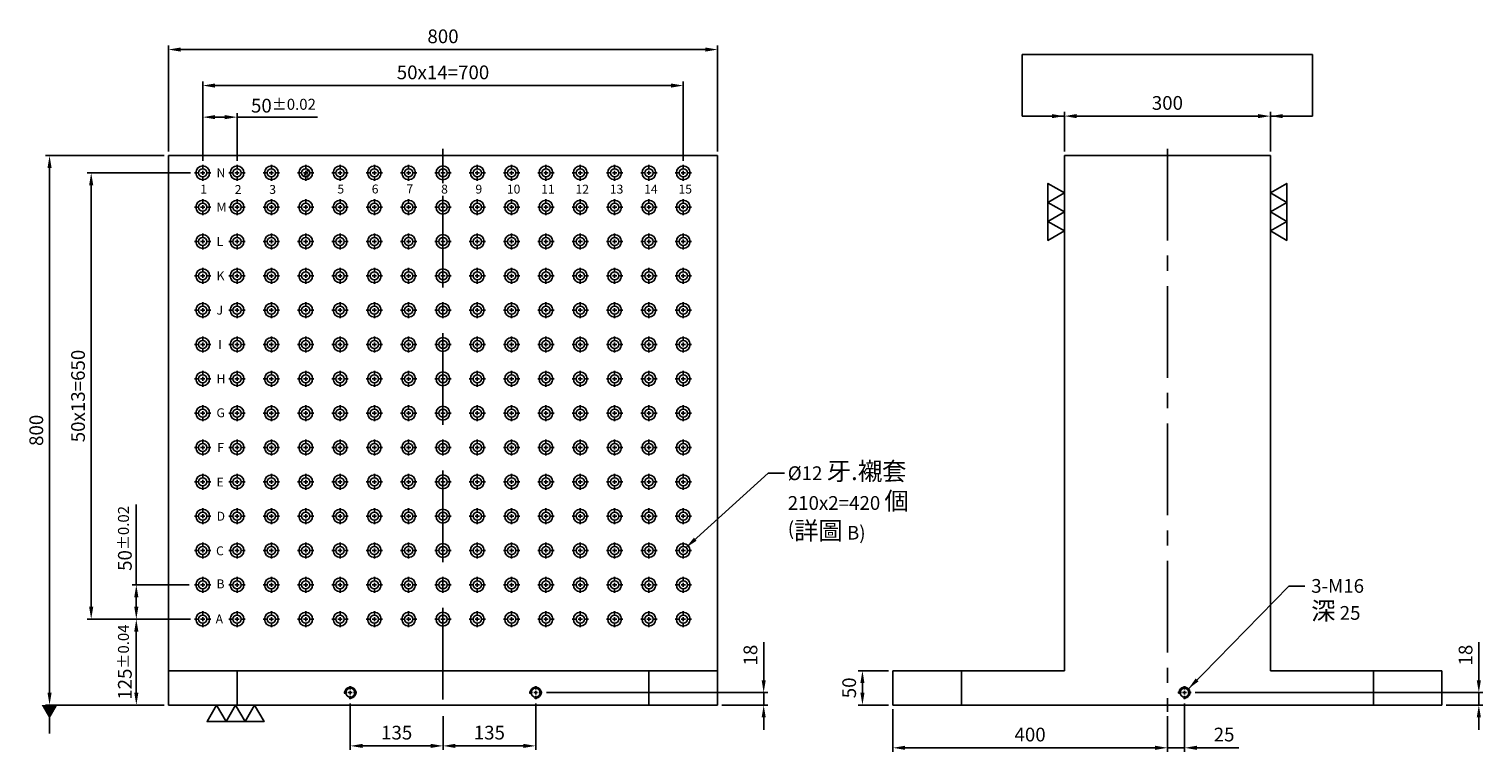
# Model space of a CAD drawing. Units: millimetres. Extents: x -7713 to -5596, y 5379 to 7768.
# Drawn here: x -7713 to -5596, y 5379 to 6432 of the extents above; entities that cross this region are included whole.
import ezdxf

# ---------------------------------------------------------------- set-up
doc = ezdxf.new("R2010")
doc.units = ezdxf.units.MM
doc.linetypes.add('CENTER2', pattern=[28.575, 19.05, -3.175, 3.175, -3.175])
doc.linetypes.add('CL-5', pattern=[7, 5, -0.5, 1, -0.5])
for name, color, linetype in [('01', 4, 'Continuous'), ('CL', 1, 'CENTER2'), ('CLL', 1, 'Continuous'), ('DIM', 6, 'Continuous'), ('G', 3, 'Continuous'), ('TXT', 3, 'Continuous'), ('W', 7, 'Continuous')]:
    doc.layers.add(name, color=color, linetype=linetype)
doc.styles.add('MARK-T', font='txt', dxfattribs={"width": 0.8, "height": 3.5})
doc.styles.add('TXT-1', font='txt.shx', dxfattribs={"width": 0.9, "bigfont": 'chineset.shx'})
doc.styles.add('TXT-7', font='txt.shx', dxfattribs={"width": 0.8, "bigfont": 'chineset.shx'})
doc.dimstyles.new('HISO-25', dxfattribs={"dimscale": 6, "dimtxt": 2, "dimasz": 1.8, "dimexe": 0.6, "dimexo": 0.6, "dimgap": 0.66666, "dimtad": 0, "dimtoh": 1, "dimdsep": 46, "dimtxsty": 'TXT-7', "dimcen": 2.5, "dimclrd": 256, "dimclre": 256, "dimclrt": 3, "dimadec": 0, "dimazin": 0, "dimtfac": 0.8, "dimtmove": 0, "dimatfit": 3, "dimfxl": 0, "dimlwd": -1, "dimarcsym": 0})
doc.dimstyles.new('ISO-25', dxfattribs={"dimscale": 6, "dimtxt": 2, "dimasz": 1.8, "dimexe": 0.6, "dimexo": 0.6, "dimgap": 0.66666, "dimtad": 1, "dimdec": 3, "dimdsep": 46, "dimtxsty": 'TXT-1', "dimcen": -2.5, "dimclrd": 256, "dimclre": 256, "dimclrt": 3, "dimadec": 0, "dimazin": 0, "dimtfac": 0.8, "dimtdec": 3, "dimtmove": 0, "dimatfit": 3, "dimfxl": 0, "dimlwd": -1, "dimarcsym": 0})

# ---------------------------------------------------------------- blocks, each defined once
blk = doc.blocks.new('魚眼孔-PT12-20-圓孔')
at = {"layer": '01'}
blk.add_circle((0, 0), 6, dxfattribs=at)
at = {"layer": 'CLL', "ltscale": 1.5}
for p, q in [((-5, 0), (-11.8, 0)), ((3, 0), (-3, 0)), ((0, 5), (0, 11.8)), ((0, -3), (0, 3)), ((11.8, 0), (5, 0)), ((0, -11.8), (0, -5))]:
    blk.add_line(p, q, dxfattribs=at)
at = {"layer": 'G'}
blk.add_circle((0, 0), 10, dxfattribs=at)
blk = doc.blocks.new('螺絲-M10')
at = {"layer": '01'}
blk.add_circle((0, 0), 4, dxfattribs=at)
at = {"layer": 'CLL', "linetype": 'CL-5', "ltscale": 3}
for p, q in [((-6, 0), (-2.9, 0)), ((-1.8, 0), (1.8, 0)), ((0, 2.9), (0, 6)), ((0, -1.8), (0, 1.8)), ((2.9, 0), (6, 0)), ((0, -6), (0, -2.9))]:
    blk.add_line(p, q, dxfattribs=at)
at = {"layer": 'G'}
blk.add_arc((0, 0), 5, 259.1931, 190.8069, dxfattribs=at)
blk = doc.blocks.new('*D22')
at = {"layer": 'Defpoints', "color": 0}
for p in [(-16984.5, 484.7), (-17028.7, 434.7), (-16984.5, 434.7)]:
    blk.add_point(p, dxfattribs=at)
at = {"layer": 'DIM', "lineweight": -2}
for p, q in [((-16990.5, 484.7), (-17034.7, 484.7)), ((-16990.5, 434.7), (-17034.7, 434.7))]:
    blk.add_line(p, q, dxfattribs=at)
at = {"layer": 'DIM'}
blk.add_line((-17028.7, 466.7), (-17028.7, 452.7), dxfattribs=at)
for points in [[(-17031.7, 466.7), (-17025.7, 466.7), (-17028.7, 484.7)], [(-17031.7, 452.7), (-17025.7, 452.7), (-17028.7, 434.7)]]:
    blk.add_solid(points, dxfattribs=at)
at = {"layer": 'DIM', "color": 3, "insert": (-17045.4, 459.7), "char_height": 20, "attachment_point": 5, "rotation": 90, "style": 'TXT-1'}
blk.add_mtext('50', dxfattribs=at)
blk = doc.blocks.new('*D26')
at = {"layer": 'Defpoints', "color": 0}
for p in [(-16984.5, 434.7), (-16584.5, 424.7), (-16584.5, 372.4)]:
    blk.add_point(p, dxfattribs=at)
at = {"layer": 'DIM', "lineweight": -2}
for p, q in [((-16984.5, 428.7), (-16984.5, 366.4)), ((-16584.5, 418.7), (-16584.5, 366.4))]:
    blk.add_line(p, q, dxfattribs=at)
at = {"layer": 'DIM'}
blk.add_line((-16966.5, 372.4), (-16602.5, 372.4), dxfattribs=at)
for points in [[(-16966.5, 375.4), (-16966.5, 369.4), (-16984.5, 372.4)], [(-16602.5, 375.4), (-16602.5, 369.4), (-16584.5, 372.4)]]:
    blk.add_solid(points, dxfattribs=at)
at = {"layer": 'DIM', "color": 3, "insert": (-16784.5, 389.1), "char_height": 20, "attachment_point": 5, "style": 'TXT-1'}
blk.add_mtext('400', dxfattribs=at)
blk = doc.blocks.new('*D23')
at = {"layer": 'Defpoints', "color": 0}
for p in [(-16434.5, 1292.3), (-16734.5, 1234.7), (-16434.5, 1234.7)]:
    blk.add_point(p, dxfattribs=at)
at = {"layer": 'DIM', "lineweight": -2}
for p, q in [((-16734.5, 1240.7), (-16734.5, 1298.3)), ((-16434.5, 1240.7), (-16434.5, 1298.3))]:
    blk.add_line(p, q, dxfattribs=at)
at = {"layer": 'DIM'}
blk.add_line((-16716.5, 1292.3), (-16452.5, 1292.3), dxfattribs=at)
for points in [[(-16716.5, 1295.3), (-16716.5, 1289.3), (-16734.5, 1292.3)], [(-16452.5, 1295.3), (-16452.5, 1289.3), (-16434.5, 1292.3)]]:
    blk.add_solid(points, dxfattribs=at)
at = {"layer": 'DIM', "color": 3, "insert": (-16584.5, 1308.9), "char_height": 20, "attachment_point": 5, "style": 'TXT-1'}
blk.add_mtext('300', dxfattribs=at)
blk = doc.blocks.new('*D27')
at = {"layer": 'Defpoints', "color": 0}
for p in [(-17774.6, 443.1), (-17639.6, 424.7), (-17774.6, 375.2)]:
    blk.add_point(p, dxfattribs=at)
at = {"layer": 'DIM', "lineweight": -2}
for p, q in [((-17774.6, 437.1), (-17774.6, 369.2)), ((-17639.6, 418.7), (-17639.6, 369.2))]:
    blk.add_line(p, q, dxfattribs=at)
at = {"layer": 'DIM'}
blk.add_line((-17657.6, 375.2), (-17756.6, 375.2), dxfattribs=at)
for points in [[(-17756.6, 378.2), (-17756.6, 372.2), (-17774.6, 375.2)], [(-17657.6, 378.2), (-17657.6, 372.2), (-17639.6, 375.2)]]:
    blk.add_solid(points, dxfattribs=at)
at = {"layer": 'DIM', "color": 3, "insert": (-17707.1, 391.9), "char_height": 20, "attachment_point": 5, "style": 'TXT-1'}
blk.add_mtext('135', dxfattribs=at)
blk = doc.blocks.new('*D28')
at = {"layer": 'Defpoints', "color": 0}
for p in [(-17639.6, 424.7), (-17504.6, 443.1), (-17504.6, 375.2)]:
    blk.add_point(p, dxfattribs=at)
at = {"layer": 'DIM', "lineweight": -2}
for p, q in [((-17504.6, 437.1), (-17504.6, 369.2)), ((-17639.6, 418.7), (-17639.6, 369.2))]:
    blk.add_line(p, q, dxfattribs=at)
at = {"layer": 'DIM'}
blk.add_line((-17621.6, 375.2), (-17522.6, 375.2), dxfattribs=at)
for points in [[(-17621.6, 378.2), (-17621.6, 372.2), (-17639.6, 375.2)], [(-17522.6, 378.2), (-17522.6, 372.2), (-17504.6, 375.2)]]:
    blk.add_solid(points, dxfattribs=at)
at = {"layer": 'DIM', "color": 3, "insert": (-17572.1, 391.9), "char_height": 20, "attachment_point": 5, "style": 'TXT-1'}
blk.add_mtext('135', dxfattribs=at)
blk = doc.blocks.new('*D29')
at = {"layer": 'Defpoints', "color": 0}
for p in [(-17495, 452.7), (-17239.6, 434.7), (-17172.5, 434.7)]:
    blk.add_point(p, dxfattribs=at)
at = {"layer": 'DIM'}
for p, q in [((-17172.5, 470.7), (-17172.5, 526)), ((-17172.5, 434.7), (-17172.5, 452.7)), ((-17172.5, 416.7), (-17172.5, 398.7))]:
    blk.add_line(p, q, dxfattribs=at)
at = {"layer": 'DIM', "lineweight": -2}
for p, q in [((-17489, 452.7), (-17166.5, 452.7)), ((-17233.6, 434.7), (-17166.5, 434.7))]:
    blk.add_line(p, q, dxfattribs=at)
at = {"layer": 'DIM'}
for points in [[(-17175.5, 470.7), (-17169.5, 470.7), (-17172.5, 452.7)], [(-17175.5, 416.7), (-17169.5, 416.7), (-17172.5, 434.7)]]:
    blk.add_solid(points, dxfattribs=at)
at = {"layer": 'DIM', "color": 3, "insert": (-17189.2, 507.4), "char_height": 20, "attachment_point": 5, "rotation": 90, "style": 'TXT-1'}
blk.add_mtext('18', dxfattribs=at)
blk = doc.blocks.new('*D30')
at = {"layer": 'Defpoints', "color": 0}
for p in [(-16584.5, 424.7), (-16559.5, 443.1), (-16559.5, 372.4)]:
    blk.add_point(p, dxfattribs=at)
at = {"layer": 'DIM', "lineweight": -2}
for p, q in [((-16559.5, 437.1), (-16559.5, 366.4)), ((-16584.5, 418.7), (-16584.5, 366.4))]:
    blk.add_line(p, q, dxfattribs=at)
at = {"layer": 'DIM'}
for p, q in [((-16602.5, 372.4), (-16620.5, 372.4)), ((-16584.5, 372.4), (-16559.5, 372.4)), ((-16541.5, 372.4), (-16480.2, 372.4))]:
    blk.add_line(p, q, dxfattribs=at)
for points in [[(-16602.5, 375.4), (-16602.5, 369.4), (-16584.5, 372.4)], [(-16541.5, 375.4), (-16541.5, 369.4), (-16559.5, 372.4)]]:
    blk.add_solid(points, dxfattribs=at)
at = {"layer": 'DIM', "color": 3, "insert": (-16501.9, 389.1), "char_height": 20, "attachment_point": 5, "style": 'TXT-1'}
blk.add_mtext('25', dxfattribs=at)
blk = doc.blocks.new('*D31')
at = {"layer": 'Defpoints', "color": 0}
for p in [(-16549.9, 452.7), (-16184.5, 434.7), (-16130.9, 434.7)]:
    blk.add_point(p, dxfattribs=at)
at = {"layer": 'DIM'}
for p, q in [((-16130.9, 470.7), (-16130.9, 526)), ((-16130.9, 434.7), (-16130.9, 452.7)), ((-16130.9, 416.7), (-16130.9, 398.7))]:
    blk.add_line(p, q, dxfattribs=at)
at = {"layer": 'DIM', "lineweight": -2}
for p, q in [((-16543.9, 452.7), (-16124.9, 452.7)), ((-16178.5, 434.7), (-16124.9, 434.7))]:
    blk.add_line(p, q, dxfattribs=at)
at = {"layer": 'DIM'}
for points in [[(-16133.9, 470.7), (-16127.9, 470.7), (-16130.9, 452.7)], [(-16133.9, 416.7), (-16127.9, 416.7), (-16130.9, 434.7)]]:
    blk.add_solid(points, dxfattribs=at)
at = {"layer": 'DIM', "color": 3, "insert": (-16147.6, 507.4), "char_height": 20, "attachment_point": 5, "rotation": 90, "style": 'TXT-1'}
blk.add_mtext('18', dxfattribs=at)
blk = doc.blocks.new('*D17')
at = {"layer": 'Defpoints', "color": 0}
for p in [(-17239.6, 1389.2), (-18039.6, 1234.7), (-17239.6, 1234.7)]:
    blk.add_point(p, dxfattribs=at)
at = {"layer": 'DIM', "lineweight": -2}
for p, q in [((-18039.6, 1240.7), (-18039.6, 1395.2)), ((-17239.6, 1240.7), (-17239.6, 1395.2))]:
    blk.add_line(p, q, dxfattribs=at)
at = {"layer": 'DIM'}
blk.add_line((-18021.6, 1389.2), (-17257.6, 1389.2), dxfattribs=at)
for points in [[(-18021.6, 1392.2), (-18021.6, 1386.2), (-18039.6, 1389.2)], [(-17257.6, 1392.2), (-17257.6, 1386.2), (-17239.6, 1389.2)]]:
    blk.add_solid(points, dxfattribs=at)
at = {"layer": 'DIM', "color": 3, "insert": (-17639.6, 1405.9), "char_height": 20, "attachment_point": 5, "style": 'TXT-1'}
blk.add_mtext('800', dxfattribs=at)
blk = doc.blocks.new('*D18')
at = {"layer": 'Defpoints', "color": 0}
for p in [(-18039.6, 1234.7), (-18212.7, 434.7), (-18039.6, 434.7)]:
    blk.add_point(p, dxfattribs=at)
at = {"layer": 'DIM', "lineweight": -2}
for p, q in [((-18045.6, 1234.7), (-18218.7, 1234.7)), ((-18045.6, 434.7), (-18218.7, 434.7))]:
    blk.add_line(p, q, dxfattribs=at)
at = {"layer": 'DIM'}
blk.add_line((-18212.7, 1216.7), (-18212.7, 452.7), dxfattribs=at)
for points in [[(-18215.7, 1216.7), (-18209.7, 1216.7), (-18212.7, 1234.7)], [(-18215.7, 452.7), (-18209.7, 452.7), (-18212.7, 434.7)]]:
    blk.add_solid(points, dxfattribs=at)
at = {"layer": 'DIM', "color": 3, "insert": (-18229.4, 834.7), "char_height": 20, "attachment_point": 5, "rotation": 90, "style": 'TXT-1'}
blk.add_mtext('800', dxfattribs=at)
blk = doc.blocks.new('*D19')
at = {"layer": 'Defpoints', "color": 0}
for p in [(-17989.6, 1290.8), (-17989.6, 1221.4), (-17939.6, 1221.4)]:
    blk.add_point(p, dxfattribs=at)
at = {"layer": 'DIM', "lineweight": -2}
for p, q in [((-17989.6, 1227.4), (-17989.6, 1296.8)), ((-17939.6, 1227.4), (-17939.6, 1296.8))]:
    blk.add_line(p, q, dxfattribs=at)
at = {"layer": 'DIM'}
for p, q in [((-17971.6, 1290.8), (-17957.6, 1290.8)), ((-17939.6, 1290.8), (-17822.5, 1290.8))]:
    blk.add_line(p, q, dxfattribs=at)
for points in [[(-17971.6, 1293.8), (-17971.6, 1287.8), (-17989.6, 1290.8)], [(-17957.6, 1293.8), (-17957.6, 1287.8), (-17939.6, 1290.8)]]:
    blk.add_solid(points, dxfattribs=at)
at = {"layer": 'DIM', "color": 3, "insert": (-17872, 1307.5), "char_height": 20, "attachment_point": 5, "style": 'TXT-1'}
blk.add_mtext('50{\\H16.000000;±0.02}', dxfattribs=at)
blk = doc.blocks.new('*D20')
at = {"layer": 'Defpoints', "color": 0}
for p in [(-18086.3, 559.7), (-18001.4, 559.7), (-18039.6, 434.7)]:
    blk.add_point(p, dxfattribs=at)
at = {"layer": 'DIM', "lineweight": -2}
for p, q in [((-18007.4, 559.7), (-18092.3, 559.7)), ((-18045.6, 434.7), (-18092.3, 434.7))]:
    blk.add_line(p, q, dxfattribs=at)
at = {"layer": 'DIM'}
blk.add_line((-18086.3, 452.7), (-18086.3, 541.7), dxfattribs=at)
for points in [[(-18089.3, 541.7), (-18083.3, 541.7), (-18086.3, 559.7)], [(-18089.3, 452.7), (-18083.3, 452.7), (-18086.3, 434.7)]]:
    blk.add_solid(points, dxfattribs=at)
at = {"layer": 'DIM', "color": 3, "insert": (-18103, 497.2), "char_height": 20, "attachment_point": 5, "rotation": 90, "style": 'TXT-1'}
blk.add_mtext('125{\\H16.000000;±0.04}', dxfattribs=at)
blk = doc.blocks.new('*D21')
at = {"layer": 'Defpoints', "color": 0}
for p in [(-18086.3, 609.7), (-18003.1, 609.7), (-18003.1, 559.7)]:
    blk.add_point(p, dxfattribs=at)
at = {"layer": 'DIM'}
for p, q in [((-18086.3, 609.7), (-18086.3, 726.8)), ((-18086.3, 577.7), (-18086.3, 591.7))]:
    blk.add_line(p, q, dxfattribs=at)
at = {"layer": 'DIM', "lineweight": -2}
for p, q in [((-18009.1, 609.7), (-18092.3, 609.7)), ((-18009.1, 559.7), (-18092.3, 559.7))]:
    blk.add_line(p, q, dxfattribs=at)
at = {"layer": 'DIM'}
for points in [[(-18089.3, 591.7), (-18083.3, 591.7), (-18086.3, 609.7)], [(-18089.3, 577.7), (-18083.3, 577.7), (-18086.3, 559.7)]]:
    blk.add_solid(points, dxfattribs=at)
at = {"layer": 'DIM', "color": 3, "insert": (-18103, 677.3), "char_height": 20, "attachment_point": 5, "rotation": 90, "style": 'TXT-1'}
blk.add_mtext('50{\\H16.000000;±0.02}', dxfattribs=at)
blk = doc.blocks.new('加工-3-直')
at = {"layer": '01'}
for points in [[(0, 0), (-4.33, -2.5), (-4.33, 2.5)], [(0, -5), (-4.33, -7.5), (-4.33, -2.5)], [(0, -10), (-4.33, -12.5), (-4.33, -7.5)]]:
    blk.add_lwpolyline(points, close=True, dxfattribs=at)
blk = doc.blocks.new('*D24')
at = {"layer": 'Defpoints', "color": 0}
for p in [(-17289.6, 1336.8), (-17989.6, 1221.4), (-17289.6, 1221.4)]:
    blk.add_point(p, dxfattribs=at)
at = {"layer": 'DIM', "lineweight": -2}
for p, q in [((-17989.6, 1227.4), (-17989.6, 1342.8)), ((-17289.6, 1227.4), (-17289.6, 1342.8))]:
    blk.add_line(p, q, dxfattribs=at)
at = {"layer": 'DIM'}
blk.add_line((-17971.6, 1336.8), (-17307.6, 1336.8), dxfattribs=at)
for points in [[(-17971.6, 1339.8), (-17971.6, 1333.8), (-17989.6, 1336.8)], [(-17307.6, 1339.8), (-17307.6, 1333.8), (-17289.6, 1336.8)]]:
    blk.add_solid(points, dxfattribs=at)
at = {"layer": 'DIM', "color": 3, "insert": (-17639.6, 1353.4), "char_height": 20, "attachment_point": 5, "style": 'TXT-1'}
blk.add_mtext('50x14=700', dxfattribs=at)
blk = doc.blocks.new('*D25')
at = {"layer": 'Defpoints', "color": 0}
for p in [(-18152, 1209.7), (-18001.4, 1209.7), (-18001.4, 559.7)]:
    blk.add_point(p, dxfattribs=at)
at = {"layer": 'DIM', "lineweight": -2}
for p, q in [((-18007.4, 1209.7), (-18158, 1209.7)), ((-18007.4, 559.7), (-18158, 559.7))]:
    blk.add_line(p, q, dxfattribs=at)
at = {"layer": 'DIM'}
blk.add_line((-18152, 577.7), (-18152, 1191.7), dxfattribs=at)
for points in [[(-18155, 1191.7), (-18149, 1191.7), (-18152, 1209.7)], [(-18155, 577.7), (-18149, 577.7), (-18152, 559.7)]]:
    blk.add_solid(points, dxfattribs=at)
at = {"layer": 'DIM', "color": 3, "insert": (-18168.6, 884.7), "char_height": 20, "attachment_point": 5, "rotation": 90, "style": 'TXT-1'}
blk.add_mtext('50x13=650', dxfattribs=at)

msp = doc.modelspace()

# ---------------------------------------------------------------- linework, layer by layer
at = {"layer": 'CL', "ltscale": 4}
msp.add_line((-7110.4046, 6257.6629), (-7110.4046, 6207.7114), dxfattribs=at)
at = {"layer": 'CL', "ltscale": 7}
for p, q in [((-6055.321, 6257.6629), (-6055.321, 5437.6629)), ((-7110.4046, 6189.087), (-7110.4046, 5437.6629))]:
    msp.add_line(p, q, dxfattribs=at)
at = {"layer": 'DIM'}
msp.add_line((-5843.8614, 6395.0089), (-6266.7805, 6395.0089), dxfattribs=at)
at = {"layer": 'W'}
for p, q in [((-7510.4046, 6247.6629), (-7510.4046, 5497.6629)), ((-7510.4046, 6247.6629), (-6710.4046, 6247.6629)), ((-6710.4046, 6247.6629), (-6710.4046, 5497.6629)), ((-6205.321, 6247.6629), (-6205.321, 5497.6629)), ((-6205.321, 6247.6629), (-5905.321, 6247.6629)), ((-5905.321, 6247.6629), (-5905.321, 5497.6629)), ((-7510.4046, 5447.6629), (-7510.4046, 5497.6629)), ((-7510.4046, 5497.6629), (-7410.4046, 5497.6629)), ((-7410.4046, 5497.6629), (-6810.4046, 5497.6629)), ((-7410.4046, 5497.6629), (-7410.4046, 5447.6629)), ((-6810.4046, 5497.6629), (-6710.4046, 5497.6629)), ((-6810.4046, 5447.6629), (-6810.4046, 5497.6629)), ((-6710.4046, 5497.6629), (-6710.4046, 5447.6629)), ((-6455.321, 5497.6629), (-6355.321, 5497.6629)), ((-6455.321, 5447.6629), (-6455.321, 5497.6629)), ((-6355.321, 5497.6629), (-6205.321, 5497.6629)), ((-6355.321, 5497.6629), (-6355.321, 5447.6629)), ((-5905.321, 5497.6629), (-5755.321, 5497.6629)), ((-5755.321, 5497.6629), (-5655.321, 5497.6629)), ((-5755.321, 5447.6629), (-5755.321, 5497.6629)), ((-5655.321, 5497.6629), (-5655.321, 5447.6629)), ((-7410.4046, 5447.6629), (-7510.4046, 5447.6629)), ((-7410.4046, 5447.6629), (-6810.4046, 5447.6629)), ((-6710.4046, 5447.6629), (-6810.4046, 5447.6629)), ((-6355.321, 5447.6629), (-6455.321, 5447.6629)), ((-6355.321, 5447.6629), (-5755.321, 5447.6629)), ((-5655.321, 5447.6629), (-5755.321, 5447.6629))]:
    msp.add_line(p, q, dxfattribs=at)

# ---------------------------------------------------------------- block references
for p in [(-7460.4046, 6222.6629), (-7410.4046, 6222.6629), (-7360.4046, 6222.6629), (-7310.4046, 6222.6629), (-7260.4046, 6222.6629), (-7210.4046, 6222.6629), (-7160.4046, 6222.6629), (-7110.4046, 6222.6629), (-7060.4046, 6222.6629), (-7010.4046, 6222.6629), (-6960.4046, 6222.6629), (-6910.4046, 6222.6629), (-6860.4046, 6222.6629), (-6810.4046, 6222.6629), (-6760.4046, 6222.6629), (-7460.4046, 6172.6629), (-7410.4046, 6172.6629), (-7360.4046, 6172.6629), (-7310.4046, 6172.6629), (-7260.4046, 6172.6629), (-7210.4046, 6172.6629), (-7160.4046, 6172.6629), (-7110.4046, 6172.6629), (-7060.4046, 6172.6629), (-7010.4046, 6172.6629), (-6960.4046, 6172.6629), (-6910.4046, 6172.6629), (-6860.4046, 6172.6629), (-6810.4046, 6172.6629), (-6760.4046, 6172.6629), (-7460.4046, 6122.6629), (-7410.4046, 6122.6629), (-7360.4046, 6122.6629), (-7310.4046, 6122.6629), (-7260.4046, 6122.6629), (-7210.4046, 6122.6629), (-7160.4046, 6122.6629), (-7110.4046, 6122.6629), (-7060.4046, 6122.6629), (-7010.4046, 6122.6629), (-6960.4046, 6122.6629), (-6910.4046, 6122.6629), (-6860.4046, 6122.6629), (-6810.4046, 6122.6629), (-6760.4046, 6122.6629), (-7460.4046, 6072.6629), (-7410.4046, 6072.6629), (-7360.4046, 6072.6629), (-7310.4046, 6072.6629), (-7260.4046, 6072.6629), (-7210.4046, 6072.6629), (-7160.4046, 6072.6629), (-7110.4046, 6072.6629), (-7060.4046, 6072.6629), (-7010.4046, 6072.6629), (-6960.4046, 6072.6629), (-6910.4046, 6072.6629), (-6860.4046, 6072.6629), (-6810.4046, 6072.6629), (-6760.4046, 6072.6629), (-7460.4046, 6022.6629), (-7410.4046, 6022.6629), (-7360.4046, 6022.6629), (-7310.4046, 6022.6629), (-7260.4046, 6022.6629), (-7210.4046, 6022.6629), (-7160.4046, 6022.6629), (-7110.4046, 6022.6629), (-7060.4046, 6022.6629), (-7010.4046, 6022.6629), (-6960.4046, 6022.6629), (-6910.4046, 6022.6629), (-6860.4046, 6022.6629), (-6810.4046, 6022.6629), (-6760.4046, 6022.6629), (-7460.4046, 5972.6629), (-7410.4046, 5972.6629), (-7360.4046, 5972.6629), (-7310.4046, 5972.6629), (-7260.4046, 5972.6629), (-7210.4046, 5972.6629), (-7160.4046, 5972.6629), (-7110.4046, 5972.6629), (-7060.4046, 5972.6629), (-7010.4046, 5972.6629), (-6960.4046, 5972.6629), (-6910.4046, 5972.6629), (-6860.4046, 5972.6629), (-6810.4046, 5972.6629), (-6760.4046, 5972.6629), (-7460.4046, 5922.6629), (-7410.4046, 5922.6629), (-7360.4046, 5922.6629), (-7310.4046, 5922.6629), (-7260.4046, 5922.6629), (-7210.4046, 5922.6629), (-7160.4046, 5922.6629), (-7110.4046, 5922.6629), (-7060.4046, 5922.6629), (-7010.4046, 5922.6629), (-6960.4046, 5922.6629), (-6910.4046, 5922.6629), (-6860.4046, 5922.6629), (-6810.4046, 5922.6629), (-6760.4046, 5922.6629), (-7460.4046, 5872.6629), (-7410.4046, 5872.6629), (-7360.4046, 5872.6629), (-7310.4046, 5872.6629), (-7260.4046, 5872.6629), (-7210.4046, 5872.6629), (-7160.4046, 5872.6629), (-7110.4046, 5872.6629), (-7060.4046, 5872.6629), (-7010.4046, 5872.6629), (-6960.4046, 5872.6629), (-6910.4046, 5872.6629), (-6860.4046, 5872.6629), (-6810.4046, 5872.6629), (-6760.4046, 5872.6629), (-7460.4046, 5822.6629), (-7410.4046, 5822.6629), (-7360.4046, 5822.6629), (-7310.4046, 5822.6629), (-7260.4046, 5822.6629), (-7210.4046, 5822.6629), (-7160.4046, 5822.6629), (-7110.4046, 5822.6629), (-7060.4046, 5822.6629), (-7010.4046, 5822.6629), (-6960.4046, 5822.6629), (-6910.4046, 5822.6629), (-6860.4046, 5822.6629), (-6810.4046, 5822.6629), (-6760.4046, 5822.6629), (-7460.4046, 5772.6629), (-7410.4046, 5772.6629), (-7360.4046, 5772.6629), (-7310.4046, 5772.6629), (-7260.4046, 5772.6629), (-7210.4046, 5772.6629), (-7160.4046, 5772.6629), (-7110.4046, 5772.6629), (-7060.4046, 5772.6629), (-7010.4046, 5772.6629), (-6960.4046, 5772.6629), (-6910.4046, 5772.6629), (-6860.4046, 5772.6629), (-6810.4046, 5772.6629), (-6760.4046, 5772.6629), (-7460.4046, 5722.6629), (-7410.4046, 5722.6629), (-7360.4046, 5722.6629), (-7310.4046, 5722.6629), (-7260.4046, 5722.6629), (-7210.4046, 5722.6629), (-7160.4046, 5722.6629), (-7110.4046, 5722.6629), (-7060.4046, 5722.6629), (-7010.4046, 5722.6629), (-6960.4046, 5722.6629), (-6910.4046, 5722.6629), (-6860.4046, 5722.6629), (-6810.4046, 5722.6629), (-6760.4046, 5722.6629), (-7460.4046, 5672.6629), (-7410.4046, 5672.6629), (-7360.4046, 5672.6629), (-7310.4046, 5672.6629), (-7260.4046, 5672.6629), (-7210.4046, 5672.6629), (-7160.4046, 5672.6629), (-7110.4046, 5672.6629), (-7060.4046, 5672.6629), (-7010.4046, 5672.6629), (-6960.4046, 5672.6629), (-6910.4046, 5672.6629), (-6860.4046, 5672.6629), (-6810.4046, 5672.6629), (-6760.4046, 5672.6629), (-7460.4046, 5622.6629), (-7410.4046, 5622.6629), (-7360.4046, 5622.6629), (-7310.4046, 5622.6629), (-7260.4046, 5622.6629), (-7210.4046, 5622.6629), (-7160.4046, 5622.6629), (-7110.4046, 5622.6629), (-7060.4046, 5622.6629), (-7010.4046, 5622.6629), (-6960.4046, 5622.6629), (-6910.4046, 5622.6629), (-6860.4046, 5622.6629), (-6810.4046, 5622.6629), (-6760.4046, 5622.6629), (-7460.4046, 5572.6629), (-7410.4046, 5572.6629), (-7360.4046, 5572.6629), (-7310.4046, 5572.6629), (-7260.4046, 5572.6629), (-7210.4046, 5572.6629), (-7160.4046, 5572.6629), (-7110.4046, 5572.6629), (-7060.4046, 5572.6629), (-7010.4046, 5572.6629), (-6960.4046, 5572.6629), (-6910.4046, 5572.6629), (-6860.4046, 5572.6629), (-6810.4046, 5572.6629), (-6760.4046, 5572.6629)]:
    msp.add_blockref('魚眼孔-PT12-20-圓孔', p)
at = {"yscale": 5.542562584218103}
for p, xscale, zscale, rotation in [((-6205.321, 6137.9802), -5.542562584218103, 5.542562584220535, 180), ((-5905.321, 6137.9802), 5.542562584218103, 5.542562584220535, 180), ((-7384.8241, 5447.6629), -5.542562584218103, 5.54256258422043, 270)]:
    msp.add_blockref('加工-3-直', p, dxfattribs=dict(at, xscale=xscale, zscale=zscale, rotation=rotation))
at = {"xscale": 1.599999999998545, "yscale": 1.600000000002183, "zscale": 1.6}
for p in [(-7245.4046, 5465.6629), (-6975.4046, 5465.6629), (-6030.321, 5465.6629)]:
    msp.add_blockref('螺絲-M10', p, dxfattribs=at)

# ---------------------------------------------------------------- texts
at = {"layer": 'DIM', "color": 3, "char_height": 20, "width": 295.425473, "attachment_point": 1, "style": 'TXT-7'}
for s, insert in [('%%C12 {\\H1.3x;牙.襯套}\\P210x2=420 {\\H1.3x;個}\\P({\\H1.3x;詳圖} B)', (-6608.2607, 5801.2312)), ('3-M16\\P{\\H1.3x;深} 25', (-5845.8923, 5631.1113))]:
    msp.add_mtext(s, dxfattribs=dict(at, insert=insert))
at = {"layer": 'TXT', "char_height": 13, "width": 4.122249, "attachment_point": 1, "style": 'MARK-T'}
for s, insert in [('{\\fArial|b0|i0|c0|p34;N}', (-7440.1687, 6229.1686)), ('{\\fArial|b0|i0|c0|p34; 4 }', (-7314.2493, 6227.1291)), ('{\\fArial|b0|i0|c0|p34;1 }', (-7463.9342, 6205.2823)), ('{\\fArial|b0|i0|c0|p34;2 }', (-7413.8016, 6204.8616)), ('{\\fArial|b0|i0|c0|p34;3}', (-7363.4776, 6204.8932)), ('{\\fArial|b0|i0|c0|p34;5 }', (-7264.2491, 6205.5734)), ('{\\fArial|b0|i0|c0|p34;6 }', (-7214.2119, 6205.6177)), ('{\\fArial|b0|i0|c0|p34;7 }', (-7163.6315, 6205.7669)), ('{\\fArial|b0|i0|c0|p34;8 }', (-7113.1389, 6205.4242)), ('{\\fArial|b0|i0|c0|p34;9 }', (-7063.1389, 6205.4242)), ('{\\fArial|b0|i0|c0|p34;10}', (-7017.4067, 6205.4242)), ('{\\fArial|b0|i0|c0|p34;11}', (-6967.4067, 6205.4242)), ('{\\fArial|b0|i0|c0|p34;12}', (-6917.4067, 6205.4242)), ('{\\fArial|b0|i0|c0|p34;13}', (-6867.4067, 6205.4242)), ('{\\fArial|b0|i0|c0|p34;14}', (-6817.4067, 6205.4242)), ('{\\fArial|b0|i0|c0|p34;15}', (-6767.4067, 6205.4242)), ('{\\fArial|b0|i0|c0|p34;M}', (-7440.1687, 6179.1686)), ('{\\fArial|b0|i0|c0|p34;L}', (-7440.1687, 6129.1686)), ('{\\fArial|b0|i0|c0|p34;K}', (-7440.1687, 6079.1686)), ('{\\fArial|b0|i0|c0|p34;J}', (-7440.1687, 6029.1686)), ('{\\fArial|b0|i0|c0|p34;I}', (-7437.7215, 5979.1686)), ('{\\fArial|b0|i0|c0|p34;H}', (-7440.1687, 5929.1686)), ('{\\fArial|b0|i0|c0|p34;G}', (-7440.3676, 5879.7537)), ('{\\fArial|b0|i0|c0|p34;F}', (-7439.3069, 5829.3311)), ('{\\fArial|b0|i0|c0|p34;E}', (-7440.1613, 5778.8997)), ('{\\fArial|b0|i0|c0|p34;D}', (-7440.1094, 5729.1094)), ('{\\fArial|b0|i0|c0|p34;C}', (-7440.9425, 5678.6851)), ('{\\fArial|b0|i0|c0|p34;B}', (-7440.2612, 5630.5689)), ('{\\fArial|b0|i0|c0|p34;A}', (-7441.5307, 5579.506))]:
    msp.add_mtext(s, dxfattribs=dict(at, insert=insert))

# ---------------------------------------------------------------- dimensions: what is measured, and where the dimension line sits
at = {"layer": 'DIM'}
for base, p1, p2, override, picture, middle in [((-6710.4046, 6402.2091), (-7510.4046, 6247.6629), (-6710.4046, 6247.6629), {"dimscale": 10}, '*D17', (-7110.4046, 6402.2091)), ((-7460.4046, 6303.7681), (-7410.4046, 6234.4129), (-7460.4046, 6234.4129), {"dimscale": 10, "dimtol": 1, "dimtp": 0.02, "dimtm": 0.02}, '*D19', (-7342.838, 6303.7681)), ((-5905.321, 6305.2259), (-6205.321, 6247.6629), (-5905.321, 6247.6629), {"dimscale": 10}, '*D23', (-6055.321, 6305.2259))]:
    dim = msp.add_linear_dim(base=base, p1=p1, p2=p2, dimstyle='ISO-25', override=override, dxfattribs=at)
    dim.commit()
    dim.dimension.update_dxf_attribs({"geometry": picture, "text_midpoint": middle, "dimtype": 128, "insert": (10529.2101, 5012.9643)})
dim = msp.add_linear_dim(base=(-6760.4046, 6349.7436), p1=(-7460.4046, 6234.4129), p2=(-6760.4046, 6234.4129), text='50x14=<>', dimstyle='ISO-25', override={"dimscale": 10}, dxfattribs=at)
dim.commit()
dim.dimension.update_dxf_attribs({"geometry": '*D24', "text_midpoint": (-7110.4046, 6366.4102), "insert": (10529.2101, 5012.9643)})
for base, p1, p2, picture, middle in [((-7683.4985, 5447.6629), (-7510.4046, 6247.6629), (-7510.4046, 5447.6629), '*D18', (-7683.4985, 5847.6629)), ((-6643.3021, 5447.6629), (-6965.8046, 5465.6629), (-6710.4046, 5447.6629), '*D29', (-6643.3021, 5520.3295)), ((-5601.701, 5447.6629), (-6020.721, 5465.6629), (-5655.321, 5447.6629), '*D31', (-5601.701, 5520.3295)), ((-6499.4975, 5447.6629), (-6455.321, 5497.6629), (-6455.321, 5447.6629), '*D22', (-6499.4975, 5472.6629))]:
    dim = msp.add_linear_dim(base=base, p1=p1, p2=p2, angle=90, dimstyle='ISO-25', override={"dimscale": 10}, dxfattribs=at)
    dim.commit()
    dim.dimension.update_dxf_attribs({"geometry": picture, "text_midpoint": middle, "dimtype": 128, "insert": (10529.2101, 5012.9643)})
dim = msp.add_linear_dim(base=(-7622.763, 6222.6629), p1=(-7472.1546, 5572.6629), p2=(-7472.1546, 6222.6629), angle=90, text='50x13=<>', dimstyle='ISO-25', override={"dimscale": 10}, dxfattribs=at)
dim.commit()
dim.dimension.update_dxf_attribs({"geometry": '*D25', "text_midpoint": (-7639.4296, 5897.6629), "insert": (10529.2101, 5012.9643)})
for base, p1, p2, override, picture, middle in [((-7557.1253, 5622.6629), (-7473.9046, 5572.6629), (-7473.9046, 5622.6629), {"dimscale": 10, "dimtol": 1, "dimtp": 0.02, "dimtm": 0.02}, '*D21', (-7573.7919, 5690.2295)), ((-7557.1253, 5572.6629), (-7510.4046, 5447.6629), (-7472.1546, 5572.6629), {"dimscale": 10, "dimtol": 1, "dimtp": 0.04, "dimtm": 0.04}, '*D20', (-7573.7919, 5510.1629))]:
    dim = msp.add_linear_dim(base=base, p1=p1, p2=p2, angle=90, dimstyle='ISO-25', override=override, dxfattribs=at)
    dim.commit()
    dim.dimension.update_dxf_attribs({"geometry": picture, "text_midpoint": middle, "insert": (10529.2101, 5012.9643)})
for base, p1, p2, picture, middle in [((-7245.4046, 5388.162), (-7110.4046, 5437.6629), (-7245.4046, 5456.0629), '*D27', (-7177.9046, 5404.8286)), ((-6975.4046, 5388.162), (-7110.4046, 5437.6629), (-6975.4046, 5456.0629), '*D28', (-7042.9046, 5404.8286)), ((-6055.321, 5385.3703), (-6455.321, 5447.6629), (-6055.321, 5437.6629), '*D26', (-6255.321, 5402.0369)), ((-6030.321, 5385.3703), (-6055.321, 5437.6629), (-6030.321, 5456.0629), '*D30', (-5972.6544, 5402.0369))]:
    dim = msp.add_linear_dim(base=base, p1=p1, p2=p2, dimstyle='ISO-25', override={"dimscale": 10}, dxfattribs=at)
    dim.commit()
    dim.dimension.update_dxf_attribs({"geometry": picture, "text_midpoint": middle, "insert": (10529.2101, 5012.9643)})

# ---------------------------------------------------------------- leaders
for points, override in [([(-6205.321, 6305.2259), (-6266.7805, 6305.2259), (-6266.7805, 6395.0089)], {"dimscale": 10}), ([(-5905.321, 6305.2259), (-5843.8614, 6305.2259), (-5843.8614, 6395.0089)], {"dimscale": 10}), ([(-6756.3041, 5677.0431), (-6636.5801, 5785.1955), (-6612.9243, 5785.1955)], {"dimscale": 10}), ([(-6024.6641, 5471.3198), (-5878.5965, 5620.7313), (-5855.0305, 5620.7313)], {"dimscale": 10}), ([(-7683.4985, 5447.6629), (-7683.4985, 5406.3789)], {"dimscale": 10, "dimasz": 2, "dimldrblk": 'DatumFilled'})]:
    msp.add_leader(points, dimstyle='HISO-25', override=override, dxfattribs=at)

doc.saveas('drawing.dxf')
